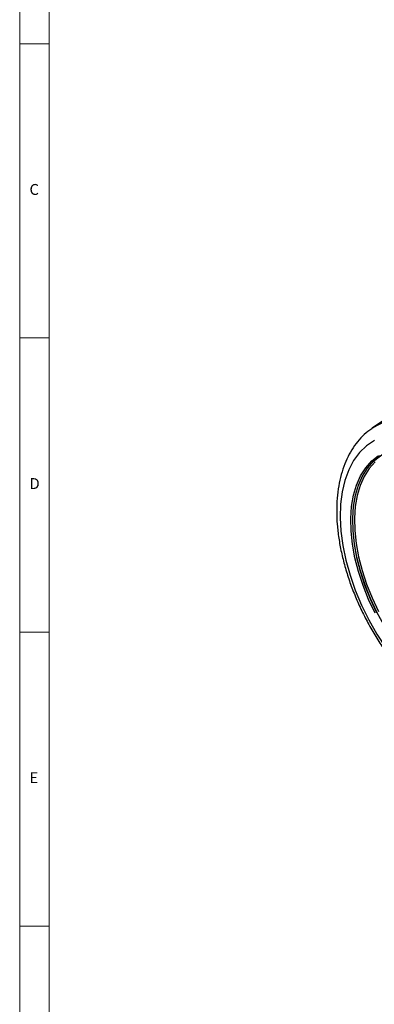
# Model space of a CAD drawing. Units: millimetres. Extents: x 5 to 836, y 5 to 589.
# Drawn here: x 5 to 65, y 334 to 501 of the extents above; entities that cross this region are included whole.
import ezdxf

# ---------------------------------------------------------------- set-up
doc = ezdxf.new("R2010")
doc.units = ezdxf.units.MM
doc.styles.add('SLDTEXTSTYLE7', font='TXT', dxfattribs={"width": 0.75})

msp = doc.modelspace()

# ---------------------------------------------------------------- linework, layer by layer
at = {"color": 7, "linetype": 'Continuous', "lineweight": 18}
for p, q in [((5, 589), (5, 5)), ((10, 584), (10, 10)), ((5, 497), (10, 497)), ((10, 447), (5, 447)), ((5, 397), (10, 397)), ((10, 347), (5, 347))]:
    msp.add_line(p, q, dxfattribs=at)
at = {"color": 7, "linetype": 'Continuous', "lineweight": 25}
for p in [(67.0165, 433.0588), (64.8695, 431.5947)]:
    msp.add_line(p, (64.9383, 431.642), dxfattribs=at)
at = {"color": 7, "linetype": 'Continuous', "lineweight": 25, "flags": 128}
for points in [[(64.9383, 431.642), (65.8297, 432.1835), (66.989, 432.7143)], [(65.3139, 429.5854), (63.9804, 428.6707), (62.8004, 427.5209), (61.7859, 426.1479), (60.9471, 424.5655), (60.2927, 422.7898), (59.8291, 420.8387), (59.5612, 418.7322), (59.4915, 416.4915), (59.621, 414.1394), (59.9481, 411.6997), (60.4697, 409.1972), (61.1804, 406.6573), (62.073, 404.1057), (63.1384, 401.5683), (64.3659, 399.0709), (65.743, 396.6388), (67.2557, 394.2967), (68.8887, 392.0683), (70.6253, 389.9762), (72.4481, 388.0417), (74.3385, 386.2844)], [(65.4297, 400.2254), (64.3286, 402.5556), (63.3841, 404.9171), (62.6064, 407.2848), (62.0037, 409.6337), (61.5823, 411.9389), (61.3467, 414.1759), (61.2995, 416.321), (61.4411, 418.3514), (61.77, 420.2458), (62.2827, 421.9839), (62.9739, 423.5474), (63.8361, 424.9196), (64.8602, 426.0861), (66.0355, 427.0344)], [(66.2807, 426.9452), (65.1148, 426.0044), (64.0987, 424.8472), (63.2434, 423.4858), (62.5577, 421.9348), (62.049, 420.2105), (61.7227, 418.3312), (61.5823, 416.3168), (61.6291, 414.1887), (61.8628, 411.9695), (62.2809, 409.6826), (62.8788, 407.3523), (63.6504, 405.0034), (64.5873, 402.6607), (65.6797, 400.349)], [(64.1787, 403.8475), (63.7211, 405.0442), (62.9495, 407.3932), (62.3516, 409.7234), (61.9335, 412.0103), (61.6998, 414.2295), (61.653, 416.3576), (61.7934, 418.372), (62.1197, 420.2513), (62.6284, 421.9756), (63.3141, 423.5266), (64.1695, 424.888), (65.1855, 426.0452), (66.3514, 426.986), (66.8258, 427.2815)], [(65.44, 425.9635), (64.4321, 424.8156), (63.5836, 423.4651), (62.9034, 421.9265), (62.3988, 420.216), (62.0751, 418.3517), (61.9358, 416.3534), (61.9823, 414.2424), (62.2141, 412.0409), (62.6288, 409.7723), (63.222, 407.4607), (63.9873, 405.1306), (64.9168, 402.8066), (66.0005, 400.5134)], [(82.032, 383.8947), (80.2348, 384.7185), (78.4148, 385.7692), (76.6044, 387.0304), (74.8228, 388.4888), (73.0889, 390.1289), (71.4212, 391.9333), (69.8372, 393.8829), (68.3539, 395.957), (66.9868, 398.1337), (65.7504, 400.3898), (64.658, 402.7015), (64.1787, 403.8475)]]:
    msp.add_lwpolyline(points, dxfattribs=at)
at = {"color": 7, "linetype": 'Continuous', "lineweight": 25}
msp.add_open_spline([(64.8764, 431.5636), (64.6559, 431.4178), (63.9819, 430.9722), (62.9955, 430.016), (61.9233, 428.7207), (61.0073, 427.2405), (60.2447, 425.5963), (59.645, 423.794), (59.2138, 421.8478), (58.9562, 419.7739), (58.8743, 417.5912), (58.9682, 415.3196), (59.2357, 412.9789), (59.673, 410.5887), (60.2753, 408.1676), (61.0367, 405.7344), (61.9503, 403.3074), (63.0086, 400.905), (64.203, 398.5454), (65.524, 396.2465), (66.9617, 394.0263), (68.5047, 391.9001), (70.1439, 389.891), (71.7067, 388.1575), (72.7471, 387.1667), (73.1884, 386.7463)], degree=3, knots=[0, 0, 0, 0, 0.02082905, 0.06366311, 0.10670704, 0.15019267, 0.19424319, 0.23886035, 0.28394924, 0.32936747, 0.37497374, 0.42065696, 0.46632946, 0.51195719, 0.55752825, 0.60304309, 0.64850923, 0.693938, 0.73934271, 0.78473767, 0.83013767, 0.87555298, 0.92099865, 0.96648986, 1, 1, 1, 1], dxfattribs=at)

# ---------------------------------------------------------------- texts
at = {"color": 7, "linetype": 'Continuous', "lineweight": 0, "char_height": 1.8521, "attachment_point": 1, "style": 'SLDTEXTSTYLE7'}
for s, insert in [('C', (6.6667, 473.168)), ('D', (6.6667, 423.168)), ('E', (6.6667, 373.168))]:
    msp.add_mtext(s, dxfattribs=dict(at, insert=insert))

doc.saveas('drawing.dxf')
